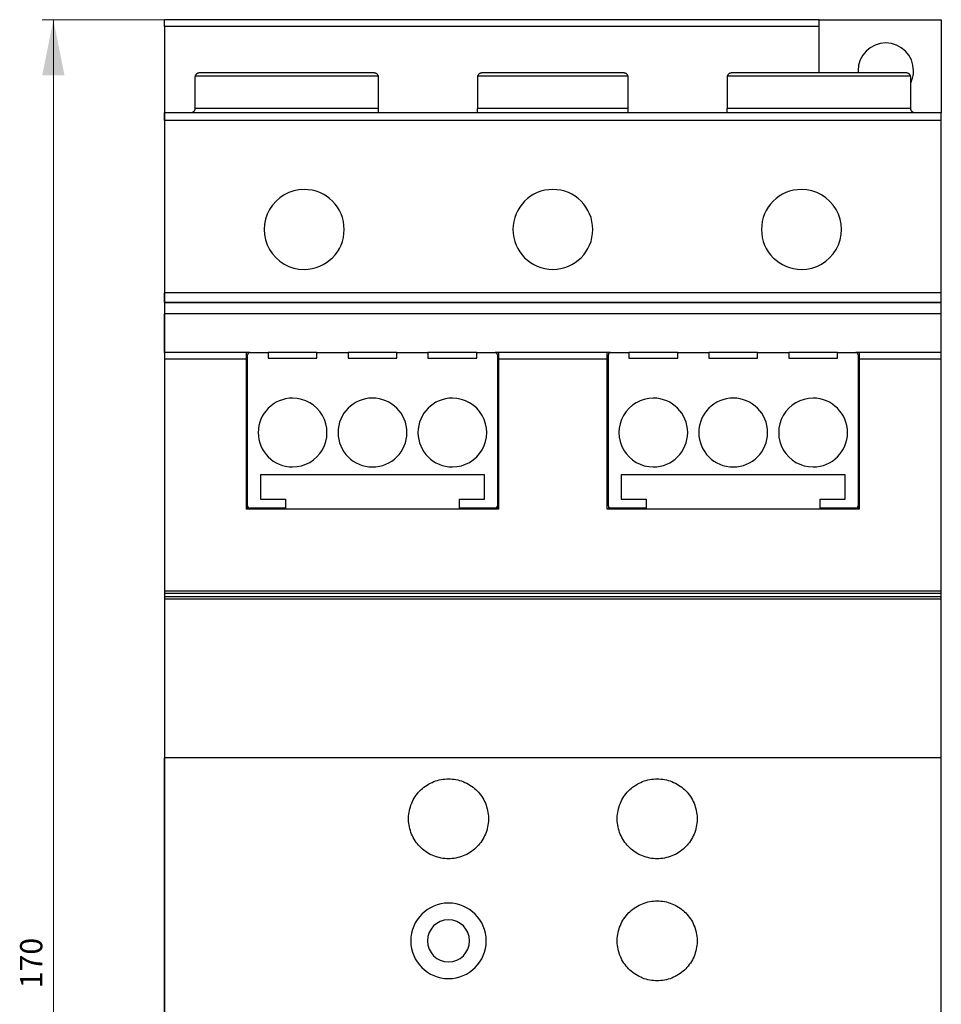
# Model space of a CAD drawing. Extents: x 152 to 752, y 178 to 988.
# Drawn here: x 277 to 360, y 756 to 844 of the extents above; entities that cross this region are included whole.
import ezdxf
from ezdxf.enums import TextEntityAlignment as Align

# ---------------------------------------------------------------- set-up
doc = ezdxf.new("R2010")
doc.units = 0
doc.header["$LTSCALE"] = 15
doc.header["$MEASUREMENT"] = 0
doc.layers.add('10000_FRONT', color=7, linetype='CONTINUOUS')
doc.layers.add('10100_FRONT_DIM', color=7, linetype='CONTINUOUS')
doc.styles.get("Standard").update_dxf_attribs({"font": 'txt.shx'})

msp = doc.modelspace()

# ---------------------------------------------------------------- linework, layer by layer
at = {"layer": '10000_FRONT', "color": 7, "linetype": 'CONTINUOUS', "lineweight": 25}
for p, q in [((349.000005, 844.45), (290.000005, 844.45)), ((290.000005, 843.850002), (290.000005, 844.45)), ((349.000005, 843.850002), (290.000005, 843.850002)), ((290.000005, 843.850002), (290.000005, 832.95)), ((349.000005, 843.850002), (349.000005, 844.45)), ((349.000005, 844.45), (360.000005, 844.45)), ((349.000005, 839.650073), (349.000005, 843.850002)), ((360.000005, 844.45), (360.000005, 836.050075)), ((292.768228, 839.369243), (292.762704, 839.350009)), ((309.287304, 839.350009), (292.762704, 839.350009)), ((292.774511, 839.387866), (292.768228, 839.369243)), ((292.781659, 839.405933), (292.774511, 839.387866)), ((292.789792, 839.423831), (292.781659, 839.405933)), ((292.798871, 839.441463), (292.789792, 839.423831)), ((292.808843, 839.458728), (292.798871, 839.441463)), ((292.819669, 839.475513), (292.808843, 839.458728)), ((292.8313, 839.491718), (292.819669, 839.475513)), ((292.843683, 839.507236), (292.8313, 839.491718)), ((292.856752, 839.522006), (292.843683, 839.507236)), ((292.870397, 839.535983), (292.856752, 839.522006)), ((292.884511, 839.549129), (292.870397, 839.535983)), ((292.898996, 839.561404), (292.884511, 839.549129)), ((292.913747, 839.572772), (292.898996, 839.561404)), ((292.928674, 839.583194), (292.913747, 839.572772)), ((292.94423, 839.592998), (292.928674, 839.583194)), ((292.960588, 839.602267), (292.94423, 839.592998)), ((292.97767, 839.610927), (292.960588, 839.602267)), ((292.995397, 839.618884), (292.97767, 839.610927)), ((293.013694, 839.626056), (292.995397, 839.618884)), ((293.032483, 839.632358), (293.013694, 839.626056)), ((293.051692, 839.637721), (293.032483, 839.632358)), ((293.071216, 839.642123), (293.051692, 839.637721)), ((293.090934, 839.645564), (293.071216, 839.642123)), ((293.110719, 839.648029), (293.090934, 839.645564)), ((293.13045, 839.649516), (293.110719, 839.648029)), ((293.150005, 839.650012), (293.13045, 839.649516)), ((308.900005, 839.650012), (293.150005, 839.650012)), ((308.919559, 839.649516), (308.900005, 839.650012)), ((308.93929, 839.648029), (308.919559, 839.649516)), ((308.959077, 839.645564), (308.93929, 839.648029)), ((308.978793, 839.642123), (308.959077, 839.645564)), ((308.998317, 839.637721), (308.978793, 839.642123)), ((309.017527, 839.632358), (308.998317, 839.637721)), ((309.036315, 839.626056), (309.017527, 839.632358)), ((309.054612, 839.618884), (309.036315, 839.626056)), ((309.072341, 839.610927), (309.054612, 839.618884)), ((309.089423, 839.602267), (309.072341, 839.610927)), ((309.105781, 839.592998), (309.089423, 839.602267)), ((309.121336, 839.583194), (309.105781, 839.592998)), ((309.136264, 839.572772), (309.121336, 839.583194)), ((309.151014, 839.561404), (309.136264, 839.572772)), ((309.165499, 839.549129), (309.151014, 839.561404)), ((309.179614, 839.535983), (309.165499, 839.549129)), ((309.193258, 839.522006), (309.179614, 839.535983)), ((309.206324, 839.507236), (309.193258, 839.522006)), ((309.21871, 839.491718), (309.206324, 839.507236)), ((309.23034, 839.475513), (309.21871, 839.491718)), ((309.241165, 839.458728), (309.23034, 839.475513)), ((309.25114, 839.441463), (309.241165, 839.458728)), ((309.260216, 839.423831), (309.25114, 839.441463)), ((309.26835, 839.405933), (309.260216, 839.423831)), ((309.275498, 839.387866), (309.26835, 839.405933)), ((309.281782, 839.369243), (309.275498, 839.387866)), ((309.287304, 839.350009), (309.281782, 839.369243)), ((318.218228, 839.369243), (318.212706, 839.350009)), ((331.787304, 839.350009), (318.212706, 839.350009)), ((318.224512, 839.387866), (318.218228, 839.369243)), ((318.231661, 839.405933), (318.224512, 839.387866)), ((318.239794, 839.423831), (318.231661, 839.405933)), ((318.248871, 839.441463), (318.239794, 839.423831)), ((318.258845, 839.458728), (318.248871, 839.441463)), ((318.26967, 839.475513), (318.258845, 839.458728)), ((318.2813, 839.491718), (318.26967, 839.475513)), ((318.293686, 839.507236), (318.2813, 839.491718)), ((318.306752, 839.522006), (318.293686, 839.507236)), ((318.320396, 839.535983), (318.306752, 839.522006)), ((318.334512, 839.549129), (318.320396, 839.535983)), ((318.348996, 839.561404), (318.334512, 839.549129)), ((318.363745, 839.572772), (318.348996, 839.561404)), ((318.378674, 839.583194), (318.363745, 839.572772)), ((318.394229, 839.592998), (318.378674, 839.583194)), ((318.410587, 839.602267), (318.394229, 839.592998)), ((318.427669, 839.610927), (318.410587, 839.602267)), ((318.445398, 839.618884), (318.427669, 839.610927)), ((318.463695, 839.626056), (318.445398, 839.618884)), ((318.482483, 839.632358), (318.463695, 839.626056)), ((318.501692, 839.637721), (318.482483, 839.632358)), ((318.521217, 839.642123), (318.501692, 839.637721)), ((318.540933, 839.645564), (318.521217, 839.642123)), ((318.560719, 839.648029), (318.540933, 839.645564)), ((318.580451, 839.649516), (318.560719, 839.648029)), ((318.600005, 839.650012), (318.580451, 839.649516)), ((331.400005, 839.650012), (318.600005, 839.650012)), ((331.419559, 839.649516), (331.400005, 839.650012)), ((331.439291, 839.648029), (331.419559, 839.649516)), ((331.459077, 839.645564), (331.439291, 839.648029)), ((331.478793, 839.642123), (331.459077, 839.645564)), ((331.498318, 839.637721), (331.478793, 839.642123)), ((331.517527, 839.632358), (331.498318, 839.637721)), ((331.536315, 839.626056), (331.517527, 839.632358)), ((331.554612, 839.618884), (331.536315, 839.626056)), ((331.572341, 839.610927), (331.554612, 839.618884)), ((331.589423, 839.602267), (331.572341, 839.610927)), ((331.605781, 839.592998), (331.589423, 839.602267)), ((331.621336, 839.583194), (331.605781, 839.592998)), ((331.636265, 839.572772), (331.621336, 839.583194)), ((331.651014, 839.561404), (331.636265, 839.572772)), ((331.665498, 839.549129), (331.651014, 839.561404)), ((331.679614, 839.535983), (331.665498, 839.549129)), ((331.693258, 839.522006), (331.679614, 839.535983)), ((331.706324, 839.507236), (331.693258, 839.522006)), ((331.71871, 839.491718), (331.706324, 839.507236)), ((331.73034, 839.475513), (331.71871, 839.491718)), ((331.741165, 839.458728), (331.73034, 839.475513)), ((331.751139, 839.441463), (331.741165, 839.458728)), ((331.760216, 839.423831), (331.751139, 839.441463)), ((331.768349, 839.405933), (331.760216, 839.423831)), ((331.775498, 839.387866), (331.768349, 839.405933)), ((331.781782, 839.369243), (331.775498, 839.387866)), ((331.787304, 839.350009), (331.781782, 839.369243)), ((340.718228, 839.369243), (340.712706, 839.350009)), ((357.237306, 839.350009), (340.712706, 839.350009)), ((340.724512, 839.387866), (340.718228, 839.369243)), ((340.73166, 839.405933), (340.724512, 839.387866)), ((340.739794, 839.423831), (340.73166, 839.405933)), ((340.74887, 839.441463), (340.739794, 839.423831)), ((340.758845, 839.458728), (340.74887, 839.441463)), ((340.76967, 839.475513), (340.758845, 839.458728)), ((340.7813, 839.491718), (340.76967, 839.475513)), ((340.793686, 839.507236), (340.7813, 839.491718)), ((340.806752, 839.522006), (340.793686, 839.507236)), ((340.820396, 839.535983), (340.806752, 839.522006)), ((340.834511, 839.549129), (340.820396, 839.535983)), ((340.848996, 839.561404), (340.834511, 839.549129)), ((340.863746, 839.572772), (340.848996, 839.561404)), ((340.878674, 839.583194), (340.863746, 839.572772)), ((340.894229, 839.592998), (340.878674, 839.583194)), ((340.910587, 839.602267), (340.894229, 839.592998)), ((340.927669, 839.610927), (340.910587, 839.602267)), ((340.945398, 839.618884), (340.927669, 839.610927)), ((340.963695, 839.626056), (340.945398, 839.618884)), ((340.982483, 839.632358), (340.963695, 839.626056)), ((341.001693, 839.637721), (340.982483, 839.632358)), ((341.021217, 839.642123), (341.001693, 839.637721)), ((341.040933, 839.645564), (341.021217, 839.642123)), ((341.06072, 839.648029), (341.040933, 839.645564)), ((341.080451, 839.649516), (341.06072, 839.648029)), ((341.100005, 839.650012), (341.080451, 839.649516)), ((356.850005, 839.650012), (341.100005, 839.650012)), ((356.86956, 839.649516), (356.850005, 839.650012)), ((356.889291, 839.648029), (356.86956, 839.649516)), ((356.909076, 839.645564), (356.889291, 839.648029)), ((356.928794, 839.642123), (356.909076, 839.645564)), ((356.948318, 839.637721), (356.928794, 839.642123)), ((356.967527, 839.632358), (356.948318, 839.637721)), ((356.986316, 839.626056), (356.967527, 839.632358)), ((357.004613, 839.618884), (356.986316, 839.626056)), ((357.022355, 839.610973), (357.004613, 839.618884)), ((357.039422, 839.602267), (357.022355, 839.610973)), ((357.05578, 839.592998), (357.039422, 839.602267)), ((357.071336, 839.583194), (357.05578, 839.592998)), ((357.086263, 839.572772), (357.071336, 839.583194)), ((357.101014, 839.561404), (357.086263, 839.572772)), ((357.115499, 839.549129), (357.101014, 839.561404)), ((357.129613, 839.535983), (357.115499, 839.549129)), ((357.143258, 839.522006), (357.129613, 839.535983)), ((357.156324, 839.507236), (357.143258, 839.522006)), ((357.16871, 839.491718), (357.156324, 839.507236)), ((357.180341, 839.475513), (357.16871, 839.491718)), ((357.191167, 839.458728), (357.180341, 839.475513)), ((357.201139, 839.441463), (357.191167, 839.458728)), ((357.210218, 839.423831), (357.201139, 839.441463)), ((357.218351, 839.405933), (357.210218, 839.423831)), ((357.225499, 839.387866), (357.218351, 839.405933)), ((357.231782, 839.369243), (357.225499, 839.387866)), ((357.237306, 839.350009), (357.231782, 839.369243)), ((292.750005, 839.250011), (292.750005, 836.450008)), ((309.300005, 836.450008), (309.300005, 839.250011)), ((318.200005, 839.250011), (318.200005, 836.450008)), ((331.800005, 836.450008), (331.800005, 839.250011)), ((340.700005, 839.250011), (340.700005, 836.450008)), ((357.250005, 836.450008), (357.250005, 839.250011)), ((290.000005, 835.365504), (290.000005, 836.049998)), ((360.000005, 836.049998), (290.000005, 836.049998)), ((292.366643, 836.050357), (292.353189, 836.050021)), ((292.381395, 836.051242), (292.366643, 836.050357)), ((292.397485, 836.052844), (292.381395, 836.051242)), ((292.414422, 836.055232), (292.397485, 836.052844)), ((292.432328, 836.058597), (292.414422, 836.055232)), ((292.451082, 836.063022), (292.432328, 836.058597)), ((292.470304, 836.068538), (292.451082, 836.063022)), ((292.489682, 836.075198), (292.470304, 836.068538)), ((292.509416, 836.083217), (292.489682, 836.075198)), ((292.529416, 836.092654), (292.509416, 836.083217)), ((292.549501, 836.103511), (292.529416, 836.092654)), ((292.569486, 836.115802), (292.549501, 836.103511)), ((292.589185, 836.129543), (292.569486, 836.115802)), ((292.608415, 836.144748), (292.589185, 836.129543)), ((292.626985, 836.161433), (292.608415, 836.144748)), ((292.644864, 836.179744), (292.626985, 836.161433)), ((292.662221, 836.200084), (292.644864, 836.179744)), ((292.678781, 836.222346), (292.662221, 836.200084)), ((292.694226, 836.246402), (292.678781, 836.222346)), ((292.708253, 836.272121), (292.694226, 836.246402)), ((292.720556, 836.299373), (292.708253, 836.272121)), ((292.730924, 836.32796), (292.720556, 836.299373)), ((292.739187, 836.357608), (292.730924, 836.32796)), ((292.745172, 836.388049), (292.739187, 836.357608)), ((292.748792, 836.418956), (292.745172, 836.388049)), ((292.750005, 836.450008), (292.748792, 836.418956)), ((309.300005, 836.450008), (292.750005, 836.450008)), ((309.300005, 836.050014), (309.300005, 836.450008)), ((318.200005, 836.050014), (318.200005, 836.450008)), ((331.800005, 836.450008), (318.200005, 836.450008)), ((331.800005, 836.050014), (331.800005, 836.450008)), ((340.700005, 836.050014), (340.700005, 836.450008)), ((357.250005, 836.450008), (340.700005, 836.450008)), ((357.251146, 836.419902), (357.250005, 836.450008)), ((357.254552, 836.389911), (357.251146, 836.419902)), ((357.260183, 836.360355), (357.254552, 836.389911)), ((357.267968, 836.331508), (357.260183, 836.360355)), ((357.277753, 836.30363), (357.267968, 836.331508)), ((357.28938, 836.276973), (357.277753, 836.30363)), ((357.302675, 836.251727), (357.28938, 836.276973)), ((357.317369, 836.228023), (357.302675, 836.251727)), ((357.333173, 836.205981), (357.317369, 836.228023)), ((357.349813, 836.185703), (357.333173, 836.205981)), ((357.367002, 836.167323), (357.349813, 836.185703)), ((357.384752, 836.150653), (357.367002, 836.167323)), ((357.403177, 836.135364), (357.384752, 836.150653)), ((357.422113, 836.121463), (357.403177, 836.135364)), ((357.441392, 836.10892), (357.422113, 836.121463)), ((357.460843, 836.097743), (357.441392, 836.10892)), ((357.480302, 836.087909), (357.460843, 836.097743)), ((357.499597, 836.079402), (357.480302, 836.087909)), ((357.51856, 836.072223), (357.499597, 836.079402)), ((357.537297, 836.066234), (357.51856, 836.072223)), ((357.55581, 836.061298), (357.537297, 836.066234)), ((357.573751, 836.057368), (357.55581, 836.061298)), ((357.590772, 836.054424), (357.573751, 836.057368)), ((357.607019, 836.052333), (357.590772, 836.054424)), ((357.622274, 836.050975), (357.607019, 836.052333)), ((357.6363, 836.050243), (357.622274, 836.050975)), ((357.650007, 836.050014), (357.6363, 836.050243)), ((360.000005, 835.365504), (360.000005, 836.049998)), ((290.000005, 835.365504), (290.000005, 819.834445)), ((360.000005, 835.365504), (290.000005, 835.365504)), ((360.000005, 819.834445), (360.000005, 835.365504)), ((290.000005, 832.95), (290.000005, 832.45)), ((290.000005, 832.45), (290.000005, 818.95)), ((290.000005, 818.964858), (290.000005, 819.834445)), ((360.000005, 819.834445), (290.000005, 819.834445)), ((360.000005, 818.964858), (360.000005, 819.834445)), ((290.000005, 818.964858), (290.000005, 818.95)), ((360.000005, 818.964858), (290.000005, 818.964858)), ((360.000005, 818.95), (290.000005, 818.95)), ((290.000005, 818.95), (290.000005, 817.95)), ((360.000005, 818.95), (290.000005, 818.95)), ((290.000005, 818.95), (290.000005, 699.95)), ((360.000005, 818.95), (360.000005, 818.964858)), ((360.000005, 817.95), (360.000005, 818.95)), ((290.000005, 814.45), (290.000005, 817.95)), ((360.000005, 817.95), (290.000005, 817.95)), ((360.000005, 814.45), (360.000005, 817.95)), ((290.000005, 814.45), (290.000005, 813.850002)), ((297.400005, 814.45), (290.000005, 814.45)), ((297.400005, 813.850002), (297.400005, 814.45)), ((297.697164, 814.45), (297.400005, 814.45)), ((297.700006, 814.45), (299.350005, 814.45)), ((299.350005, 814.45), (299.350005, 813.95)), ((303.750026, 814.45), (299.350026, 814.45)), ((303.750005, 814.45), (306.550004, 814.45)), ((303.750005, 813.95), (303.750005, 814.45)), ((306.550004, 814.45), (306.550004, 813.95)), ((310.950026, 814.45), (306.550025, 814.45)), ((310.950005, 814.45), (313.750005, 814.45)), ((310.950005, 813.95), (310.950005, 814.45)), ((313.750005, 814.45), (313.750005, 813.95)), ((318.150026, 814.45), (313.750026, 814.45)), ((318.150005, 814.45), (319.800005, 814.45)), ((318.150005, 813.95), (318.150005, 814.45)), ((320.100005, 814.45), (319.802888, 814.45)), ((329.900005, 814.45), (320.100005, 814.45)), ((320.100005, 814.45), (320.100005, 813.850002)), ((329.900005, 813.850002), (329.900005, 814.45)), ((330.197164, 814.45), (329.900005, 814.45)), ((330.200005, 814.45), (331.850005, 814.45)), ((331.850005, 814.45), (331.850005, 813.95)), ((336.250026, 814.45), (331.850026, 814.45)), ((336.250005, 814.45), (339.050005, 814.45)), ((336.250005, 813.95), (336.250005, 814.45)), ((339.050005, 814.45), (339.050005, 813.95)), ((343.450027, 814.45), (339.050026, 814.45)), ((343.450006, 814.45), (346.250005, 814.45)), ((343.450006, 813.95), (343.450006, 814.45)), ((346.250005, 814.45), (346.250005, 813.95)), ((350.650026, 814.45), (346.250026, 814.45)), ((350.650005, 814.45), (352.300004, 814.45)), ((350.650005, 813.95), (350.650005, 814.45)), ((352.600005, 814.45), (352.302888, 814.45)), ((352.600005, 814.45), (352.600005, 813.850002)), ((360.000005, 814.45), (352.600005, 814.45)), ((360.000005, 813.850002), (360.000005, 814.45)), ((290.000005, 813.850002), (290.000005, 792.95)), ((297.400005, 813.850002), (290.000005, 813.850002)), ((297.400005, 800.350002), (297.400005, 813.850002)), ((297.500005, 800.650001), (297.500005, 814.249999)), ((299.350005, 813.95), (303.750005, 813.95)), ((306.550004, 813.95), (310.950005, 813.95)), ((313.750005, 813.95), (318.150005, 813.95)), ((320.000005, 814.249999), (320.000005, 800.650001)), ((329.900005, 813.850002), (320.100005, 813.850002)), ((320.100005, 813.850002), (320.100005, 800.350002)), ((329.900005, 800.350002), (329.900005, 813.850002)), ((330.000005, 800.650001), (330.000005, 814.249999)), ((331.850005, 813.95), (336.250005, 813.95)), ((339.050005, 813.95), (343.450006, 813.95)), ((346.250005, 813.95), (350.650005, 813.95)), ((352.500005, 814.249999), (352.500005, 800.650001)), ((352.600005, 813.850002), (352.600005, 800.350002)), ((360.000005, 813.850002), (352.600005, 813.850002)), ((360.000005, 792.95), (360.000005, 813.850002)), ((297.400005, 809.95), (297.500026, 809.95)), ((320.000026, 809.95), (320.100005, 809.95)), ((329.900005, 809.95), (330.000026, 809.95)), ((352.500026, 809.95), (352.600005, 809.95)), ((298.650005, 803.45), (298.650005, 801.249999)), ((318.850005, 803.45), (298.650005, 803.45)), ((318.850005, 801.249999), (318.850005, 803.45)), ((331.150005, 803.45), (331.150005, 801.249999)), ((351.350005, 803.45), (331.150005, 803.45)), ((351.350005, 801.249999), (351.350005, 803.45)), ((298.650005, 801.249999), (300.900005, 801.249999)), ((300.900005, 801.249999), (300.900005, 800.45)), ((316.600005, 801.249999), (318.850005, 801.249999)), ((316.600005, 800.45), (316.600005, 801.249999)), ((331.150005, 801.249999), (333.400005, 801.249999)), ((333.400005, 801.249999), (333.400005, 800.45)), ((349.100005, 801.249999), (351.350005, 801.249999)), ((349.100005, 800.45), (349.100005, 801.249999)), ((320.100005, 800.350002), (297.400005, 800.350002)), ((297.500005, 800.650001), (297.500005, 800.350005)), ((300.900005, 800.45), (297.700006, 800.45)), ((319.800005, 800.45), (316.600005, 800.45)), ((320.000005, 800.648524), (320.000005, 800.350005)), ((352.600005, 800.350002), (329.900005, 800.350002)), ((330.000005, 800.650001), (330.000005, 800.350005)), ((333.400005, 800.45), (330.200005, 800.45)), ((352.300004, 800.45), (349.100005, 800.45)), ((352.500005, 800.648524), (352.500005, 800.350005)), ((290.000005, 792.95), (290.000005, 792.749999)), ((360.000005, 792.95), (290.000005, 792.95)), ((290.000005, 792.749999), (290.000005, 792.45)), ((360.000005, 792.749999), (290.000005, 792.749999)), ((290.000005, 792.45), (290.000005, 792.249999)), ((360.000005, 792.45), (290.000005, 792.45)), ((290.000005, 792.249999), (290.000005, 777.95)), ((360.000005, 792.249999), (290.000005, 792.249999)), ((360.000005, 792.749999), (360.000005, 792.95)), ((360.000005, 792.45), (360.000005, 792.749999)), ((360.000005, 792.249999), (360.000005, 792.45)), ((360.000005, 777.95), (360.000005, 792.249999)), ((290.000005, 732.95), (290.000005, 777.95)), ((360.000005, 777.95), (290.000005, 777.95)), ((360.000005, 732.95), (360.000005, 777.95)), ((313.389401, 775.291274), (313.524682, 775.39159)), ((313.524682, 775.39159), (313.665715, 775.48619)), ((313.665715, 775.48619), (313.812021, 775.57454)), ((313.812021, 775.57454), (313.963039, 775.656236)), ((313.963039, 775.656236), (314.118199, 775.730872)), ((314.118199, 775.730872), (314.276942, 775.798055)), ((314.276942, 775.798055), (314.438747, 775.857515)), ((314.438747, 775.857515), (314.602966, 775.909118)), ((314.602966, 775.909118), (314.768916, 775.952729)), ((314.768916, 775.952729), (314.935916, 775.988216)), ((314.935916, 775.988216), (315.103268, 776.015523)), ((315.103268, 776.015523), (315.270231, 776.034799)), ((315.270231, 776.034799), (315.436059, 776.046231)), ((315.436059, 776.046231), (315.600005, 776.05)), ((315.600005, 776.05), (315.763952, 776.046231)), ((315.763952, 776.046231), (315.929779, 776.034799)), ((315.929779, 776.034799), (316.096742, 776.015523)), ((316.096742, 776.015523), (316.264094, 775.988216)), ((316.264094, 775.988216), (316.431094, 775.952729)), ((316.431094, 775.952729), (316.597045, 775.909118)), ((316.597045, 775.909118), (316.761264, 775.857515)), ((316.761264, 775.857515), (316.923068, 775.798055)), ((316.923068, 775.798055), (317.081811, 775.730872)), ((317.081811, 775.730872), (317.236972, 775.656236)), ((317.236972, 775.656236), (317.387988, 775.57454)), ((317.387988, 775.57454), (317.534295, 775.48619)), ((317.534295, 775.48619), (317.675328, 775.39159)), ((317.675328, 775.39159), (317.810609, 775.291274)), ((332.189401, 775.291274), (332.324682, 775.39159)), ((332.324682, 775.39159), (332.465715, 775.48619)), ((332.465715, 775.48619), (332.612022, 775.57454)), ((332.612022, 775.57454), (332.763038, 775.656236)), ((332.763038, 775.656236), (332.918199, 775.730872)), ((332.918199, 775.730872), (333.076942, 775.798055)), ((333.076942, 775.798055), (333.238746, 775.857515)), ((333.238746, 775.857515), (333.402965, 775.909118)), ((333.402965, 775.909118), (333.568916, 775.952729)), ((333.568916, 775.952729), (333.735916, 775.988216)), ((333.735916, 775.988216), (333.903268, 776.015523)), ((333.903268, 776.015523), (334.070231, 776.034799)), ((334.070231, 776.034799), (334.236058, 776.046231)), ((334.236058, 776.046231), (334.400005, 776.05)), ((334.400005, 776.05), (334.563951, 776.046231)), ((334.563951, 776.046231), (334.729779, 776.034799)), ((334.729779, 776.034799), (334.896742, 776.015523)), ((334.896742, 776.015523), (335.064094, 775.988216)), ((335.064094, 775.988216), (335.231094, 775.952729)), ((335.231094, 775.952729), (335.397044, 775.909118)), ((335.397044, 775.909118), (335.561263, 775.857515)), ((335.561263, 775.857515), (335.723068, 775.798055)), ((335.723068, 775.798055), (335.881811, 775.730872)), ((335.881811, 775.730872), (336.036971, 775.656236)), ((336.036971, 775.656236), (336.187989, 775.57454)), ((336.187989, 775.57454), (336.334295, 775.48619)), ((336.334295, 775.48619), (336.475328, 775.39159)), ((336.475328, 775.39159), (336.610609, 775.291274)), ((312.603938, 774.44589), (312.70073, 774.584011)), ((312.70073, 774.584011), (312.803044, 774.716398)), ((312.803044, 774.716398), (312.910251, 774.842672)), ((312.910251, 774.842672), (313.021718, 774.962448)), ((313.021718, 774.962448), (313.137642, 775.076145)), ((313.137642, 775.076145), (313.260259, 775.185904)), ((313.260259, 775.185904), (313.389401, 775.291274)), ((317.810609, 775.291274), (317.939751, 775.185904)), ((317.939751, 775.185904), (318.062368, 775.076145)), ((318.062368, 775.076145), (318.178292, 774.962448)), ((318.178292, 774.962448), (318.289759, 774.842672)), ((318.289759, 774.842672), (318.396966, 774.716398)), ((318.396966, 774.716398), (318.499281, 774.584011)), ((318.499281, 774.584011), (318.596072, 774.44589)), ((331.403938, 774.44589), (331.500729, 774.584011)), ((331.500729, 774.584011), (331.603044, 774.716398)), ((331.603044, 774.716398), (331.710251, 774.842672)), ((331.710251, 774.842672), (331.821718, 774.962448)), ((331.821718, 774.962448), (331.937642, 775.076145)), ((331.937642, 775.076145), (332.060259, 775.185904)), ((332.060259, 775.185904), (332.189401, 775.291274)), ((336.610609, 775.291274), (336.739751, 775.185904)), ((336.739751, 775.185904), (336.862368, 775.076145)), ((336.862368, 775.076145), (336.978292, 774.962448)), ((336.978292, 774.962448), (337.089759, 774.842672)), ((337.089759, 774.842672), (337.196966, 774.716398)), ((337.196966, 774.716398), (337.29928, 774.584011)), ((337.29928, 774.584011), (337.396072, 774.44589)), ((312.16417, 773.524532), (312.219013, 773.686408)), ((312.219013, 773.686408), (312.281564, 773.845688)), ((312.281564, 773.845688), (312.351674, 774.001805)), ((312.351674, 774.001805), (312.429023, 774.154246)), ((312.429023, 774.154246), (312.513235, 774.302457)), ((312.513235, 774.302457), (312.603938, 774.44589)), ((318.596072, 774.44589), (318.686774, 774.302457)), ((318.686774, 774.302457), (318.770987, 774.154246)), ((318.770987, 774.154246), (318.848335, 774.001805)), ((318.848335, 774.001805), (318.918446, 773.845688)), ((318.918446, 773.845688), (318.980996, 773.686408)), ((318.980996, 773.686408), (319.035841, 773.524532)), ((330.964169, 773.524532), (331.019014, 773.686408)), ((331.019014, 773.686408), (331.081564, 773.845688)), ((331.081564, 773.845688), (331.151675, 774.001805)), ((331.151675, 774.001805), (331.229023, 774.154246)), ((331.229023, 774.154246), (331.313236, 774.302457)), ((331.313236, 774.302457), (331.403938, 774.44589)), ((337.396072, 774.44589), (337.486775, 774.302457)), ((337.486775, 774.302457), (337.570987, 774.154246)), ((337.570987, 774.154246), (337.648336, 774.001805)), ((337.648336, 774.001805), (337.718446, 773.845688)), ((337.718446, 773.845688), (337.780997, 773.686408)), ((337.780997, 773.686408), (337.83584, 773.524532)), ((312.008704, 772.699332), (312.023973, 772.864213)), ((312.023973, 772.864213), (312.047034, 773.029878)), ((312.047034, 773.029878), (312.078069, 773.195609)), ((312.078069, 773.195609), (312.117149, 773.360713)), ((312.117149, 773.360713), (312.16417, 773.524532)), ((319.035841, 773.524532), (319.082862, 773.360713)), ((319.082862, 773.360713), (319.121941, 773.195609)), ((319.121941, 773.195609), (319.152977, 773.029878)), ((319.152977, 773.029878), (319.176037, 772.864213)), ((319.176037, 772.864213), (319.191306, 772.699332)), ((330.808704, 772.699332), (330.823973, 772.864213)), ((330.823973, 772.864213), (330.847033, 773.029878)), ((330.847033, 773.029878), (330.878069, 773.195609)), ((330.878069, 773.195609), (330.917148, 773.360713)), ((330.917148, 773.360713), (330.964169, 773.524532)), ((337.83584, 773.524532), (337.882861, 773.360713)), ((337.882861, 773.360713), (337.921941, 773.195609)), ((337.921941, 773.195609), (337.952976, 773.029878)), ((337.952976, 773.029878), (337.976037, 772.864213)), ((337.976037, 772.864213), (337.991306, 772.699332)), ((312.000813, 772.374205), (312.001044, 772.53595)), ((312.008009, 772.210864), (312.000813, 772.374205)), ((312.001044, 772.53595), (312.008704, 772.699332)), ((312.022816, 772.04591), (312.008009, 772.210864)), ((312.045428, 771.880065), (312.022816, 772.04591)), ((312.076036, 771.714054), (312.045428, 771.880065)), ((319.154583, 771.880065), (319.123975, 771.714054)), ((319.177194, 772.04591), (319.154583, 771.880065)), ((319.192001, 772.210864), (319.177194, 772.04591)), ((319.191306, 772.699332), (319.198966, 772.53595)), ((319.199197, 772.374205), (319.192001, 772.210864)), ((319.198966, 772.53595), (319.199197, 772.374205)), ((330.800813, 772.374205), (330.801044, 772.53595)), ((330.808009, 772.210864), (330.800813, 772.374205)), ((330.801044, 772.53595), (330.808704, 772.699332)), ((330.822816, 772.04591), (330.808009, 772.210864)), ((330.845427, 771.880065), (330.822816, 772.04591)), ((330.876035, 771.714054), (330.845427, 771.880065)), ((337.954582, 771.880065), (337.923974, 771.714054)), ((337.977194, 772.04591), (337.954582, 771.880065)), ((337.992001, 772.210864), (337.977194, 772.04591)), ((337.991306, 772.699332), (337.998966, 772.53595)), ((337.999197, 772.374205), (337.992001, 772.210864)), ((337.998966, 772.53595), (337.999197, 772.374205)), ((312.114729, 771.548583), (312.076036, 771.714054)), ((312.161413, 771.384323), (312.114729, 771.548583)), ((312.215973, 771.221942), (312.161413, 771.384323)), ((312.278296, 771.062106), (312.215973, 771.221942)), ((312.348242, 770.905399), (312.278296, 771.062106)), ((318.921714, 771.062106), (318.851768, 770.905399)), ((318.984037, 771.221942), (318.921714, 771.062106)), ((319.038596, 771.384323), (318.984037, 771.221942)), ((319.085281, 771.548583), (319.038596, 771.384323)), ((319.123975, 771.714054), (319.085281, 771.548583)), ((330.914729, 771.548583), (330.876035, 771.714054)), ((330.961414, 771.384323), (330.914729, 771.548583)), ((331.015973, 771.221942), (330.961414, 771.384323)), ((331.078296, 771.062106), (331.015973, 771.221942)), ((331.148242, 770.905399), (331.078296, 771.062106)), ((337.721714, 771.062106), (337.651768, 770.905399)), ((337.784037, 771.221942), (337.721714, 771.062106)), ((337.838597, 771.384323), (337.784037, 771.221942)), ((337.885281, 771.548583), (337.838597, 771.384323)), ((337.923974, 771.714054), (337.885281, 771.548583)), ((312.425493, 770.752341), (312.348242, 770.905399)), ((312.509671, 770.603498), (312.425493, 770.752341)), ((312.6004, 770.459432), (312.509671, 770.603498)), ((312.697276, 770.320687), (312.6004, 770.459432)), ((312.799729, 770.1877), (312.697276, 770.320687)), ((312.907117, 770.060857), (312.799729, 770.1877)), ((313.0188, 769.94055), (312.907117, 770.060857)), ((318.292893, 770.060857), (318.18121, 769.94055)), ((318.400281, 770.1877), (318.292893, 770.060857)), ((318.502733, 770.320687), (318.400281, 770.1877)), ((318.59961, 770.459432), (318.502733, 770.320687)), ((318.690339, 770.603498), (318.59961, 770.459432)), ((318.774517, 770.752341), (318.690339, 770.603498)), ((318.851768, 770.905399), (318.774517, 770.752341)), ((331.225493, 770.752341), (331.148242, 770.905399)), ((331.309671, 770.603498), (331.225493, 770.752341)), ((331.4004, 770.459432), (331.309671, 770.603498)), ((331.497277, 770.320687), (331.4004, 770.459432)), ((331.599729, 770.1877), (331.497277, 770.320687)), ((331.707117, 770.060857), (331.599729, 770.1877)), ((331.8188, 769.94055), (331.707117, 770.060857)), ((337.092893, 770.060857), (336.98121, 769.94055)), ((337.200281, 770.1877), (337.092893, 770.060857)), ((337.302734, 770.320687), (337.200281, 770.1877)), ((337.39961, 770.459432), (337.302734, 770.320687)), ((337.490339, 770.603498), (337.39961, 770.459432)), ((337.574517, 770.752341), (337.490339, 770.603498)), ((337.651768, 770.905399), (337.574517, 770.752341)), ((313.134949, 769.826383), (313.0188, 769.94055)), ((313.257797, 769.716205), (313.134949, 769.826383)), ((313.387178, 769.610458), (313.257797, 769.716205)), ((313.522702, 769.509808), (313.387178, 769.610458)), ((313.663981, 769.414916), (313.522702, 769.509808)), ((313.810528, 769.326315), (313.663981, 769.414916)), ((313.961779, 769.244408), (313.810528, 769.326315)), ((314.117162, 769.169596), (313.961779, 769.244408)), ((314.276112, 769.102274), (314.117162, 769.169596)), ((317.082848, 769.169596), (316.923898, 769.102274)), ((317.238231, 769.244408), (317.082848, 769.169596)), ((317.389482, 769.326315), (317.238231, 769.244408)), ((317.53603, 769.414916), (317.389482, 769.326315)), ((317.677307, 769.509808), (317.53603, 769.414916)), ((317.812833, 769.610458), (317.677307, 769.509808)), ((317.942214, 769.716205), (317.812833, 769.610458)), ((318.065061, 769.826383), (317.942214, 769.716205)), ((318.18121, 769.94055), (318.065061, 769.826383)), ((331.934949, 769.826383), (331.8188, 769.94055)), ((332.057796, 769.716205), (331.934949, 769.826383)), ((332.187177, 769.610458), (332.057796, 769.716205)), ((332.322703, 769.509808), (332.187177, 769.610458)), ((332.46398, 769.414916), (332.322703, 769.509808)), ((332.610528, 769.326315), (332.46398, 769.414916)), ((332.761779, 769.244408), (332.610528, 769.326315)), ((332.917162, 769.169596), (332.761779, 769.244408)), ((333.076112, 769.102274), (332.917162, 769.169596)), ((335.882848, 769.169596), (335.723898, 769.102274)), ((336.038231, 769.244408), (335.882848, 769.169596)), ((336.189482, 769.326315), (336.038231, 769.244408)), ((336.336029, 769.414916), (336.189482, 769.326315)), ((336.477308, 769.509808), (336.336029, 769.414916)), ((336.612832, 769.610458), (336.477308, 769.509808)), ((336.742213, 769.716205), (336.612832, 769.610458)), ((336.865061, 769.826383), (336.742213, 769.716205)), ((336.98121, 769.94055), (336.865061, 769.826383)), ((314.438105, 769.042704), (314.276112, 769.102274)), ((314.60249, 768.991019), (314.438105, 769.042704)), ((314.768584, 768.947349), (314.60249, 768.991019)), ((314.935704, 768.911823), (314.768584, 768.947349)), ((315.103148, 768.884494), (314.935704, 768.911823)), ((315.270177, 768.865205), (315.103148, 768.884494)), ((315.436045, 768.853769), (315.270177, 768.865205)), ((315.600005, 768.85), (315.436045, 768.853769)), ((315.763965, 768.853769), (315.600005, 768.85)), ((315.929833, 768.865205), (315.763965, 768.853769)), ((316.096862, 768.884494), (315.929833, 768.865205)), ((316.264307, 768.911823), (316.096862, 768.884494)), ((316.431426, 768.947349), (316.264307, 768.911823)), ((316.59752, 768.991019), (316.431426, 768.947349)), ((316.761906, 769.042704), (316.59752, 768.991019)), ((316.923898, 769.102274), (316.761906, 769.042704)), ((333.238104, 769.042704), (333.076112, 769.102274)), ((333.40249, 768.991019), (333.238104, 769.042704)), ((333.568584, 768.947349), (333.40249, 768.991019)), ((333.735703, 768.911823), (333.568584, 768.947349)), ((333.903148, 768.884494), (333.735703, 768.911823)), ((334.070177, 768.865205), (333.903148, 768.884494)), ((334.236045, 768.853769), (334.070177, 768.865205)), ((334.400005, 768.85), (334.236045, 768.853769)), ((334.563965, 768.853769), (334.400005, 768.85)), ((334.729833, 768.865205), (334.563965, 768.853769)), ((334.896862, 768.884494), (334.729833, 768.865205)), ((335.064306, 768.911823), (334.896862, 768.884494)), ((335.231426, 768.947349), (335.064306, 768.911823)), ((335.39752, 768.991019), (335.231426, 768.947349)), ((335.561905, 769.042704), (335.39752, 768.991019)), ((335.723898, 769.102274), (335.561905, 769.042704)), ((332.768131, 764.658832), (332.923095, 764.733082)), ((332.923095, 764.733082), (333.081556, 764.799873)), ((333.081556, 764.799873), (333.242996, 764.858959)), ((333.242996, 764.858959), (333.406772, 764.910213)), ((333.406772, 764.910213), (333.57221, 764.95351)), ((333.57221, 764.95351), (333.738634, 764.988725)), ((333.738634, 764.988725), (333.905359, 765.015813)), ((333.905359, 765.015813), (334.071652, 765.03493)), ((334.071652, 765.03493), (334.236778, 765.046264)), ((334.236778, 765.046264), (334.400005, 765.05)), ((334.400005, 765.05), (334.56323, 765.046264)), ((334.56323, 765.046264), (334.728354, 765.03493)), ((334.728354, 765.03493), (334.894642, 765.015814)), ((334.894642, 765.015814), (335.06136, 764.988728)), ((335.06136, 764.988728), (335.227778, 764.953516)), ((335.227778, 764.953516), (335.393208, 764.910222)), ((335.393208, 764.910222), (335.556978, 764.858971)), ((335.556978, 764.858971), (335.718413, 764.799889)), ((335.718413, 764.799889), (335.876869, 764.733103)), ((335.876869, 764.733103), (336.03183, 764.658857)), ((331.606499, 763.720655), (331.71401, 763.846895)), ((331.71401, 763.846895), (331.825707, 763.966538)), ((331.825707, 763.966538), (331.94198, 764.080201)), ((331.94198, 764.080201), (332.064948, 764.189904)), ((332.064948, 764.189904), (332.194353, 764.295123)), ((332.194353, 764.295123), (332.329809, 764.395204)), ((332.329809, 764.395204), (332.470927, 764.489501)), ((332.470927, 764.489501), (332.617221, 764.577508)), ((332.617221, 764.577508), (332.768131, 764.658832)), ((336.03183, 764.658857), (336.182739, 764.577537)), ((336.182739, 764.577537), (336.329034, 764.489532)), ((336.329034, 764.489532), (336.470155, 764.395236)), ((336.470155, 764.395236), (336.605619, 764.295153)), ((336.605619, 764.295153), (336.735033, 764.189928)), ((336.735033, 764.189928), (336.858014, 764.080215)), ((336.858014, 764.080215), (336.974296, 763.966546)), ((336.974296, 763.966546), (337.08598, 763.846918)), ((337.08598, 763.846918), (337.193484, 763.720689)), ((331.082605, 762.84816), (331.153101, 763.004785)), ((331.153101, 763.004785), (331.23086, 763.157659)), ((331.23086, 763.157659), (331.315496, 763.306222)), ((331.315496, 763.306222), (331.406623, 763.449915)), ((331.406623, 763.449915), (331.503821, 763.5882)), ((331.503821, 763.5882), (331.606499, 763.720655)), ((337.193484, 763.720689), (337.296158, 763.588242)), ((337.296158, 763.588242), (337.393356, 763.449962)), ((337.393356, 763.449962), (337.484484, 763.306272)), ((337.484484, 763.306272), (337.569123, 763.157709)), ((337.569123, 763.157709), (337.646885, 763.004832)), ((337.646885, 763.004832), (337.717386, 762.848204)), ((330.846899, 762.029054), (330.878048, 762.195508)), ((330.878048, 762.195508), (330.917307, 762.361316)), ((330.917307, 762.361316), (330.964568, 762.525806)), ((330.964568, 762.525806), (331.019709, 762.68831)), ((331.019709, 762.68831), (331.082605, 762.84816)), ((337.717386, 762.848204), (337.780287, 762.688349)), ((337.780287, 762.688349), (337.835431, 762.52584)), ((337.835431, 762.52584), (337.882696, 762.361342)), ((337.882696, 762.361342), (337.921958, 762.195527)), ((337.921958, 762.195527), (337.953109, 762.029067)), ((330.800893, 761.370525), (330.800973, 761.532983)), ((330.808306, 761.20646), (330.800893, 761.370525)), ((330.800973, 761.532983), (330.808547, 761.697062)), ((330.823393, 761.040833), (330.808306, 761.20646)), ((330.808547, 761.697062), (330.823794, 761.862662)), ((330.823794, 761.862662), (330.846899, 762.029054)), ((337.953109, 762.029067), (337.976216, 761.862669)), ((337.976216, 761.862669), (337.991463, 761.697065)), ((337.991704, 761.20646), (337.976617, 761.040832)), ((337.991463, 761.697065), (337.999037, 761.532983)), ((337.999117, 761.370525), (337.991704, 761.20646)), ((337.999037, 761.532983), (337.999117, 761.370525)), ((330.846342, 760.874377), (330.823393, 761.040833)), ((330.877343, 760.707825), (330.846342, 760.874377)), ((330.916469, 760.541889), (330.877343, 760.707825)), ((330.963615, 760.377244), (330.916469, 760.541889)), ((331.018658, 760.214564), (330.963615, 760.377244)), ((337.836393, 760.377236), (337.781348, 760.214554)), ((337.883538, 760.541882), (337.836393, 760.377236)), ((337.922666, 760.707821), (337.883538, 760.541882)), ((337.953667, 760.874374), (337.922666, 760.707821)), ((337.976617, 761.040832), (337.953667, 760.874374)), ((331.081476, 760.05452), (331.018658, 760.214564)), ((331.151917, 759.89769), (331.081476, 760.05452)), ((331.229644, 759.744601), (331.151917, 759.89769)), ((331.31427, 759.595819), (331.229644, 759.744601)), ((331.405407, 759.451906), (331.31427, 759.595819)), ((331.502636, 759.313406), (331.405407, 759.451906)), ((337.394595, 759.451894), (337.297366, 759.313396)), ((337.485733, 759.595806), (337.394595, 759.451894)), ((337.570359, 759.744589), (337.485733, 759.595806)), ((337.648087, 759.897678), (337.570359, 759.744589)), ((337.718529, 760.05451), (337.648087, 759.897678)), ((337.781348, 760.214554), (337.718529, 760.05451)), ((331.605363, 759.180744), (331.502636, 759.313406)), ((331.712938, 759.054307), (331.605363, 759.180744)), ((331.82471, 758.934483), (331.712938, 759.054307)), ((331.94106, 758.820659), (331.82471, 758.934483)), ((332.064108, 758.710812), (331.94106, 758.820659)), ((332.193595, 758.605465), (332.064108, 758.710812)), ((332.329136, 758.50527), (332.193595, 758.605465)), ((336.606405, 758.605457), (336.470863, 758.505262)), ((336.735895, 758.710806), (336.606405, 758.605457)), ((336.858946, 758.820656), (336.735895, 758.710806)), ((336.975298, 758.934481), (336.858946, 758.820656)), ((337.087067, 759.054301), (336.975298, 758.934481)), ((337.194639, 759.180735), (337.087067, 759.054301)), ((337.297366, 759.313396), (337.194639, 759.180735)), ((332.470337, 758.410873), (332.329136, 758.50527)), ((332.616713, 758.322781), (332.470337, 758.410873)), ((332.767703, 758.241386), (332.616713, 758.322781)), ((332.922743, 758.167077), (332.767703, 758.241386)), ((333.081274, 758.100238), (332.922743, 758.167077)), ((333.242779, 758.041115), (333.081274, 758.100238)), ((333.406612, 757.989833), (333.242779, 758.041115)), ((333.572097, 757.946516), (333.406612, 757.989833)), ((333.738563, 757.911288), (333.572097, 757.946516)), ((333.905318, 757.884193), (333.738563, 757.911288)), ((334.071634, 757.865071), (333.905318, 757.884193)), ((334.236774, 757.853736), (334.071634, 757.865071)), ((334.400005, 757.85), (334.236774, 757.853736)), ((334.563236, 757.853736), (334.400005, 757.85)), ((334.728376, 757.865071), (334.563236, 757.853736)), ((334.89469, 757.884192), (334.728376, 757.865071)), ((335.061444, 757.911287), (334.89469, 757.884192)), ((335.227907, 757.946515), (335.061444, 757.911287)), ((335.393391, 757.989831), (335.227907, 757.946515)), ((335.557222, 758.041112), (335.393391, 757.989831)), ((335.718725, 758.100234), (335.557222, 758.041112)), ((335.877256, 758.167072), (335.718725, 758.100234)), ((336.032295, 758.241379), (335.877256, 758.167072)), ((336.183284, 758.322774), (336.032295, 758.241379)), ((336.329661, 758.410866), (336.183284, 758.322774)), ((336.470863, 758.505262), (336.329661, 758.410866))]:
    msp.add_line(p, q, dxfattribs=at)
for centre, radius, start, end in [((355.000005, 839.85), 2.5, 0, 179.999965), ((293.150005, 839.25001), 0.4, 165.522696, 179.999902), ((308.900005, 839.25001), 0.4, 0.000098, 14.477366), ((318.600005, 839.25001), 0.4, 165.522634, 179.999902), ((331.400005, 839.25001), 0.4, 0.000098, 14.477366), ((341.100005, 839.25001), 0.4, 165.522634, 179.999902), ((355.000005, 839.85), 2.5, 180, 184.586882), ((356.850005, 839.25001), 0.4, 0.000098, 14.477304), ((355.000005, 839.85), 2.5, 334.16168, 0), ((302.600005, 825.55), 3.6, 89.999994, 270.000006), ((302.600005, 825.55), 3.6, 270.000006, 89.999994), ((325.000005, 825.55), 3.6, 90, 270), ((325.000005, 825.55), 3.6, 270, 90), ((347.400005, 825.55), 3.6, 90.000006, 269.999994), ((347.400005, 825.55), 3.6, 269.999994, 90.000006), ((297.700005, 814.25), 0.2, 89.999781, 180.000219), ((319.800005, 814.25), 0.2, 359.999781, 89.999945), ((330.200005, 814.25), 0.2, 90.000055, 180.000219), ((352.300005, 814.25), 0.2, 359.999781, 90.000219), ((301.550005, 807.25), 3.1, 90.000014, 269.999986), ((301.550005, 807.25), 3.1, 269.999986, 90.000014), ((308.750005, 807.25), 3.1, 90, 270), ((308.750005, 807.25), 3.1, 270, 90), ((315.950005, 807.25), 3.1, 90.000004, 269.999996), ((315.950005, 807.25), 3.1, 269.999996, 90.000004), ((334.050005, 807.25), 3.1, 89.999996, 270.000004), ((334.050005, 807.25), 3.1, 270.000004, 89.999996), ((341.250005, 807.25), 3.1, 90, 270), ((341.250005, 807.25), 3.1, 270, 90), ((348.450005, 807.25), 3.1, 89.999986, 270.000014), ((348.450005, 807.25), 3.1, 270.000014, 89.999986), ((297.700005, 800.65), 0.2, 179.999781, 270.000219), ((319.800005, 800.65), 0.2, 270.000055, 0.000219), ((330.200005, 800.65), 0.2, 179.999781, 269.999945), ((352.300005, 800.65), 0.2, 269.999781, 0.000219), ((315.600005, 761.45), 3.4, 0, 180), ((315.600005, 761.45), 1.9, 0, 180), ((315.600005, 761.45), 3.4, 180, 0), ((315.600005, 761.45), 1.9, 180, 0)]:
    msp.add_arc(centre, radius, start, end, dxfattribs=at)
at = {"layer": '10100_FRONT_DIM', "color": 7, "linetype": 'CONTINUOUS', "lineweight": 13}
for p, q in [((278.999995, 844.45), (289.999995, 844.45)), ((279.999995, 674.45), (279.999995, 844.45))]:
    msp.add_line(p, q, dxfattribs=at)
msp.add_solid([(280.999995, 839.45), (279.999995, 844.45), (278.999995, 839.45), (279.999995, 844.45)], dxfattribs=at)

# ---------------------------------------------------------------- texts
at = {"layer": '10100_FRONT_DIM', "color": 7, "linetype": 'CONTINUOUS', "lineweight": 13, "oblique": 360}
msp.add_text('170', height=2, rotation=90, dxfattribs=at).set_placement((278.999995, 759.45), align=Align.CENTER)

doc.saveas('drawing.dxf')
